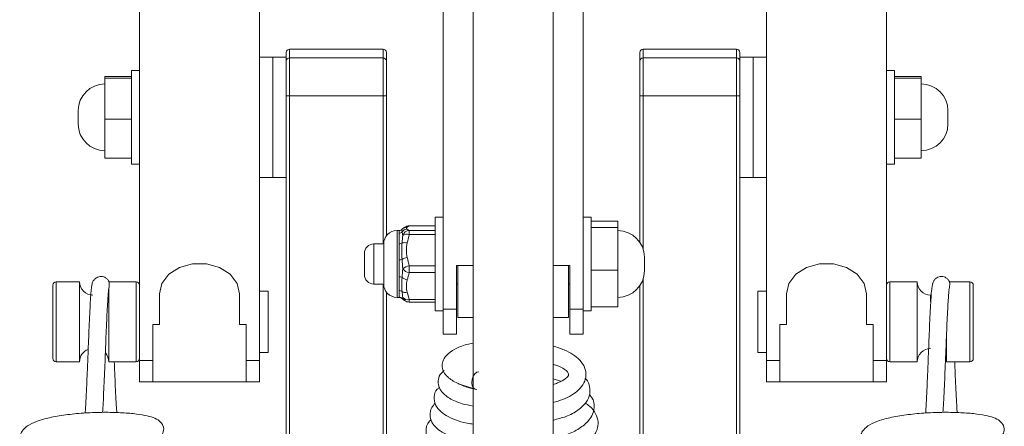
# Paper-space layout '_Back' of a CAD drawing. Units: millimetres. Extents: x -67 to 67, y 0 to 568.
# Drawn here: x -37 to 37, y 144 to 174 of the extents above; entities that cross this region are included whole.
import ezdxf

# ---------------------------------------------------------------- set-up
doc = ezdxf.new("R2010")
doc.units = ezdxf.units.MM

psp = doc.layouts.new('_Back')

# ---------------------------------------------------------------- linework, layer by layer
at = {"color": 7, "linetype": 'Continuous', "lineweight": 15}
for p, q in [((-5.25, 326.812), (-5.25, 150.662)), ((5.25, 150.662), (5.25, 326.812)), ((-28, 147.079), (-28, 197.047)), ((28, 197.047), (28, 147.079)), ((-19, 190.834), (-19, 147.079)), ((19, 147.079), (19, 190.834)), ((-9.75, 172), (-16.75, 172)), ((-16.75, 172), (-16.75, 53.072)), ((-9.75, 157.412), (-9.75, 172)), ((16.75, 172), (9.75, 172)), ((9.75, 172), (9.75, 157.036)), ((16.75, 53.072), (16.75, 172)), ((-17, 171.4), (-19, 171.4)), ((-17, 53.072), (-17, 171.75)), ((-16.75, 171.344), (-9.75, 171.344)), ((-9.5, 171.75), (-9.5, 158.012)), ((9.5, 157.542), (9.5, 171.75)), ((9.75, 171.344), (16.75, 171.344)), ((17, 171.75), (17, 53.072)), ((19, 171.4), (17, 171.4)), ((-30.6, 163.836), (-30.6, 169.964)), ((-30.6, 169.964), (-28.6, 169.964)), ((-30.6, 169.832), (-28.6, 169.832)), ((-28, 170.4), (-28.6, 170.4)), ((-28.6, 163.4), (-28.6, 170.4)), ((28.6, 170.4), (28, 170.4)), ((28.6, 163.4), (28.6, 170.4)), ((30.6, 169.964), (28.6, 169.964)), ((30.6, 169.832), (28.6, 169.832)), ((30.6, 169.964), (30.6, 163.836)), ((-9.5, 168.521), (-17, 168.521)), ((17, 168.521), (9.5, 168.521)), ((-32.6, 166.4), (-32.6, 167.4)), ((32.6, 167.4), (32.6, 166.4)), ((-30.6, 166.768), (-28.6, 166.768)), ((30.6, 166.768), (28.6, 166.768)), ((-30.6, 163.836), (-28.6, 163.836)), ((-28.6, 163.4), (-28, 163.4)), ((28, 163.4), (28.6, 163.4)), ((30.6, 163.836), (28.6, 163.836)), ((-19, 162.4), (-17, 162.4)), ((17, 162.4), (19, 162.4)), ((-5.85, 158.767), (-7.791, 158.767)), ((-5.85, 158.762), (-7.791, 158.762)), ((-5.25, 159.412), (-5.85, 159.412)), ((-5.85, 152.412), (-5.85, 159.412)), ((5.85, 159.412), (5.25, 159.412)), ((5.85, 152.412), (5.85, 159.412)), ((7.85, 159.116), (5.85, 159.116)), ((7.85, 159.116), (7.85, 152.708)), ((-8.541, 158.412), (-8.7, 158.412)), ((-8.55, 157.427), (-8.55, 158.219)), ((-7.791, 158.118), (-7.791, 158.423)), ((-7.791, 158.423), (-5.85, 158.423)), ((-5.85, 158.118), (-7.791, 158.118)), ((7.85, 158.654), (5.85, 158.654)), ((-9.7, 157.412), (-10.45, 157.412)), ((-9.7, 154.412), (-9.7, 157.412)), ((-11.15, 155.112), (-11.15, 156.712)), ((-8.55, 154.947), (-8.55, 156.233)), ((-7.791, 155.267), (-7.791, 155.763)), ((-7.791, 155.763), (-5.85, 155.763)), ((-3, 155.793), (-4.25, 155.793)), ((-4.25, 155.793), (-4.25, 150.662)), ((-4.15, 155.793), (-4.15, 151.912)), ((4.25, 155.793), (3, 155.793)), ((4.15, 155.793), (4.15, 151.912)), ((4.25, 155.793), (4.25, 150.662)), ((9.85, 156.412), (9.85, 155.412)), ((-5.85, 155.267), (-7.791, 155.267)), ((7.85, 155.45), (5.85, 155.45)), ((-34.5, 148.829), (-34.5, 154.329)), ((-32.5, 154.579), (-34.25, 154.579)), ((-32.5, 148.579), (-32.5, 154.579)), ((-28.25, 154.579), (-30.3, 154.579)), ((-10.45, 154.412), (-9.7, 154.412)), ((-4.25, 154.412), (-4.15, 154.412)), ((4.15, 154.412), (4.25, 154.412)), ((9.5, 41.25), (9.5, 154.282)), ((30.3, 154.579), (28.25, 154.579)), ((30.3, 154.579), (30.3, 148.579)), ((34.25, 154.579), (32.719, 154.579)), ((34.5, 154.329), (34.5, 148.829)), ((-30.3, 148.579), (-30.3, 154.086)), ((-26.5, 151.368), (-26.5, 153.666)), ((-20.5, 153.666), (-20.5, 151.368)), ((-18.35, 153.879), (-19, 153.879)), ((-18.35, 153.879), (-18.35, 149.279)), ((-9.5, 153.812), (-9.5, 41.25)), ((-8.55, 153.432), (-8.55, 153.925)), ((19, 153.879), (18.35, 153.879)), ((18.35, 149.279), (18.35, 153.879)), ((20.5, 153.666), (20.5, 151.368)), ((26.5, 151.368), (26.5, 153.666)), ((-8.7, 153.412), (-8.541, 153.412)), ((-8.329, 153.329), (-8.321, 153.327)), ((-7.791, 153.251), (-5.85, 153.251)), ((-7.791, 153.057), (-5.85, 153.057)), ((-5.85, 152.412), (-5.25, 152.412)), ((-5.25, 152.537), (-4.25, 152.537)), ((4.25, 152.537), (5.25, 152.537)), ((5.25, 152.412), (5.85, 152.412)), ((7.85, 152.708), (5.85, 152.708)), ((-27, 151.368), (-26.5, 151.368)), ((-27, 147.079), (-27, 151.368)), ((-20.5, 151.368), (-20, 151.368)), ((-20, 151.368), (-20, 147.079)), ((-4.15, 151.912), (-3, 151.912)), ((3, 151.912), (4.15, 151.912)), ((20.5, 151.368), (20, 151.368)), ((20, 151.368), (20, 147.079)), ((27, 151.368), (26.5, 151.368)), ((27, 147.079), (27, 151.368)), ((-5.25, 150.662), (-4.25, 150.662)), ((4.25, 150.662), (5.25, 150.662)), ((32.5, 150.817), (32.5, 148.579)), ((-19, 149.279), (-18.35, 149.279)), ((18.35, 149.279), (19, 149.279)), ((-34.25, 148.579), (-32.5, 148.579)), ((-30.3, 148.579), (-28.25, 148.579)), ((-28, 148.687), (-27, 148.687)), ((-20, 148.687), (-19, 148.687)), ((20, 148.687), (19, 148.687)), ((28, 148.687), (27, 148.687)), ((28.25, 148.579), (30.3, 148.579)), ((32.5, 148.579), (34.25, 148.579)), ((-28, 147.079), (-19, 147.079)), ((3, 147.32), (3.563, 147.121)), ((19, 147.079), (28, 147.079))]:
    psp.add_line(p, q, dxfattribs=at)
at = {"color": 8, "linetype": 'Continuous', "lineweight": 15}
for p, q in [((-18, 171.4), (-18, 162.4)), ((18, 171.4), (18, 162.4)), ((-7.791, 158.762), (-7.791, 158.767)), ((-8.7, 158.412), (-8.7, 153.412)), ((-10.45, 157.412), (-10.45, 154.412)), ((-34.25, 154.579), (-34.25, 148.579)), ((-28.25, 148.579), (-28.25, 154.579)), ((-9.75, 41.872), (-9.75, 154.412)), ((9.75, 154.787), (9.75, 41.872)), ((28.25, 154.579), (28.25, 148.579)), ((34.25, 148.579), (34.25, 154.579)), ((31.3, 153.579), (31.3, 153.111)), ((-8.541, 153.419), (-8.55, 153.432)), ((-7.791, 153.057), (-7.791, 153.251))]:
    psp.add_line(p, q, dxfattribs=at)
at = {"color": 7, "linetype": 'Continuous', "lineweight": 15, "flags": 128}
for points in [[(-26.5, 153.666), (-26.319, 154.452), (-25.798, 155.143), (-25, 155.656), (-24.021, 155.929), (-22.979, 155.929), (-22, 155.656), (-21.202, 155.143), (-20.681, 154.452), (-20.5, 153.666)], [(26.5, 153.666), (26.319, 154.452), (25.798, 155.143), (25, 155.656), (24.021, 155.929), (22.979, 155.929), (22, 155.656), (21.202, 155.143), (20.681, 154.452), (20.5, 153.666)], [(32.43, 148.946), (32.481, 148.774), (32.5, 148.579)]]:
    psp.add_lwpolyline(points, dxfattribs=at)
at = {"color": 8, "linetype": 'Continuous', "lineweight": 15, "flags": 128}
psp.add_lwpolyline([(-2.87, 146.561), (-2.985, 146.634), (-3.068, 146.794), (-3.097, 147.014), (-3.068, 147.262), (-2.985, 147.499), (-2.861, 147.689), (-2.715, 147.804), (-2.569, 147.826), (-2.56, 147.824)], dxfattribs=at)
at = {"color": 7, "linetype": 'Continuous', "lineweight": 15}
for centre, radius, start, end in [((-16.75, 171.75), 0.25, 90, 180), ((-9.75, 171.75), 0.25, 360, 90), ((9.75, 171.75), 0.25, 90, 180), ((16.75, 171.75), 0.25, 360, 90), ((-16.757, 171.101), 0.243, 88.31431, 178.20875), ((-9.743, 171.101), 0.243, 1.79125, 91.68569), ((9.743, 171.101), 0.243, 88.31431, 178.20875), ((16.757, 171.101), 0.243, 1.79125, 91.68569), ((-30.6, 167.4), 2, 90, 180), ((30.6, 167.4), 2, 0, 90), ((-30.6, 166.4), 2, 180, 270), ((30.6, 166.4), 2, 270, 0), ((-7.791, 158.267), 0.5, 90, 128.53882), ((-8.7, 157.412), 1, 90, 180), ((-8.547, 158.53), 0.311, 269.53438, 316.74536), ((-7.922, 158.013), 0.502, 92.01099, 142.63083), ((-7.777, 157.916), 0.507, 91.6053, 164.3153), ((-7.955, 157.545), 0.595, 74.04569, 121.4324), ((7.85, 156.412), 2, 0, 90), ((-10.45, 156.712), 0.7, 90, 180), ((-8.539, 157.828), 0.401, 268.45975, 302.89105), ((-8.144, 156.64), 0.87, 76.44068, 101.75501), ((-8.533, 157.882), 1.65, 269.41744, 277.38296), ((-7.747, 155.335), 1.078, 100.34233, 122.23057), ((-7.737, 155.004), 0.761, 94.06685, 133.95302), ((-10.45, 155.112), 0.7, 180, 270), ((-7.754, 155.867), 0.601, 211.65188, 266.44869), ((7.85, 155.412), 2, 270, 0), ((-34.25, 154.329), 0.25, 90, 180), ((-31.5, 154.579), 1, 180, 270), ((-28.25, 154.329), 0.25, 0, 90), ((-8.7, 154.412), 1, 180, 270), ((-8.535, 154.368), 0.58, 68.31144, 91.43481), ((-7.824, 155.464), 0.747, 228.24167, 261.04247), ((28.25, 154.329), 0.25, 90, 180), ((31.3, 154.579), 1, 180, 270), ((34.25, 154.329), 0.25, 0, 90), ((-8.544, 153.589), 0.336, 48.5266, 91.07177), ((-8.063, 154.347), 0.568, 242.99532, 282.53023), ((-8.55, 153.131), 0.301, 40.61496, 90.05253), ((-7.955, 153.623), 0.47, 218.9082, 237.53116), ((-7.908, 153.691), 0.455, 218.16743, 284.8183), ((-7.791, 153.557), 0.5, 231.46118, 270), ((-31.5, 148.579), 1, 110.51548, 180), ((-31.3, 148.579), 1, 360, 42.5089), ((31.3, 148.579), 1, 90, 180), ((-34.25, 148.829), 0.25, 180, 270), ((-28.25, 148.829), 0.25, 270, 0), ((28.25, 148.829), 0.25, 180, 270), ((34.25, 148.829), 0.25, 270, 0)]:
    psp.add_arc(centre, radius, start, end, dxfattribs=at)
at = {"color": 8, "linetype": 'Continuous', "lineweight": 15}
for centre, radius, start, end in [((-7.803, 158.281), 0.482, 88.59018, 128.61141), ((-7.955, 158.199), 0.473, 88.22944, 121.14782), ((-7.803, 153.542), 0.481, 195.8898, 231.40827)]:
    psp.add_arc(centre, radius, start, end, dxfattribs=at)
at = {"color": 7, "linetype": 'Continuous', "lineweight": 15}
for points, knots in [([(-3, 185.238), (-3, 185.119), (-3, 183.534), (-3, 180.659), (-3, 176.634), (-3, 172.314), (-3, 167.93), (-3, 163.423), (-3, 159.269), (-3, 155.101), (-3, 148.485), (-3, 139.357), (-3, 128.863), (-3, 119.466), (-3, 111.204), (-3, 103.014), (-3, 94.947), (-3, 87.263), (-3, 80.032), (-3, 73.268), (-3, 66.876), (-3, 60.872), (-3, 55.27), (-3, 50.077), (-3, 45.342), (-3, 41.174), (-3, 38.241), (-3, 36.163), (-3, 34.576), (-3, 32.8), (-3, 31.161), (-3, 30.288), (-3, 29.93)], [0, 0, 0, 0, 0.001888, 0.025156, 0.0481, 0.069415, 0.098023, 0.120683, 0.14281, 0.164919, 0.187237, 0.247784, 0.308592, 0.35203, 0.395354, 0.438504, 0.481478, 0.524673, 0.565833, 0.607173, 0.648611, 0.690082, 0.73161, 0.773129, 0.814684, 0.855355, 0.893008, 0.908493, 0.927634, 0.951541, 0.980126, 1, 1, 1, 1]), ([(3, 29.93), (3, 30.288), (3, 31.161), (3, 32.8), (3, 34.576), (3, 36.163), (3, 38.241), (3, 41.174), (3, 45.342), (3, 50.077), (3, 55.27), (3, 60.872), (3, 66.876), (3, 73.268), (3, 80.032), (3, 87.413), (3, 95.425), (3, 104.001), (3, 112.704), (3, 121.475), (3, 130.272), (3, 139.994), (3, 150.538), (3, 159.253), (3, 165.526), (3, 169.871), (3, 174.159), (3, 178.209), (3, 181.672), (3, 184.062), (3, 185.217)], [0, 0, 0, 0, 0.019877, 0.048465, 0.072375, 0.091519, 0.107005, 0.144663, 0.185339, 0.226899, 0.268423, 0.309957, 0.351432, 0.392876, 0.434221, 0.475386, 0.521187, 0.566787, 0.612573, 0.658572, 0.704657, 0.750725, 0.811296, 0.870646, 0.889336, 0.912911, 0.941821, 0.961069, 0.9812, 1, 1, 1, 1]), ([(-8.334, 158.498), (-8.334, 158.498), (-8.353, 158.473), (-8.419, 158.436), (-8.493, 158.407), (-8.535, 158.414), (-8.54, 158.415)], [0, 0, 0, 0, 0.012777, 0.456374, 0.929497, 1, 1, 1, 1]), ([(-8.194, 158.595), (-8.234, 158.578), (-8.285, 158.557), (-8.319, 158.505), (-8.326, 158.494)], [0, 0, 0, 0, 0.786123, 1, 1, 1, 1]), ([(-8.099, 158.662), (-8.098, 158.662), (-8.098, 158.663), (-8.14, 158.639), (-8.191, 158.608), (-8.205, 158.599)], [0, 0, 0, 0, 0.204247, 0.792547, 1, 1, 1, 1]), ([(-7.94, 158.671), (-7.982, 158.646), (-8, 158.619), (-8, 158.566), (-7.982, 158.54), (-7.94, 158.514)], [0, 0, 0, 0, 0.5, 0.5, 1, 1, 1, 1]), ([(-8.55, 156.233), (-8.55, 156.342), (-8.545, 156.449), (-8.538, 156.66), (-8.535, 156.764), (-8.535, 157.065), (-8.55, 157.253), (-8.55, 157.427)], [0, 0, 0, 0, 0.25, 0.25, 0.5, 0.5, 1, 1, 1, 1]), ([(-8.321, 156.246), (-8.336, 156.468), (-8.334, 156.683), (-8.334, 157.101), (-8.336, 157.301), (-8.321, 157.491)], [0, 0, 0, 0, 0.5, 0.5, 1, 1, 1, 1]), ([(-7.94, 157.485), (-7.982, 157.306), (-8, 157.123), (-8, 156.756), (-7.982, 156.574), (-7.94, 156.395)], [0, 0, 0, 0, 0.5, 0.5, 1, 1, 1, 1]), ([(-30.285, 154.572), (-30.289, 154.586), (-30.299, 154.616), (-30.343, 154.691), (-30.442, 154.812), (-30.588, 154.916), (-30.758, 154.971), (-30.917, 154.982), (-31.078, 154.958), (-31.255, 154.882), (-31.403, 154.742), (-31.552, 154.502), (-31.559, 154.377), (-31.654, 153.822), (-31.694, 152.968), (-31.76, 151.715), (-31.803, 150.718), (-31.842, 149.713), (-31.885, 148.632), (-31.937, 147.401), (-31.995, 146.063), (-32.044, 145.143), (-32.073, 144.814), (-32.079, 144.746)], [0, 0, 0, 0, 0.0089415, 0.0196808, 0.0290266, 0.0458735, 0.0592486, 0.0684775, 0.0792037, 0.0941257, 0.1121305, 0.1224409, 0.1827899, 0.2375679, 0.3904039, 0.4669042, 0.5382657, 0.6038045, 0.6694467, 0.7521384, 0.851506, 0.9696908, 1, 1, 1, 1]), ([(-30.3, 154.086), (-30.287, 154.238), (-30.262, 154.539), (-30.276, 154.562), (-30.283, 154.573)], [0, 0, 0, 0, 0.501628, 1, 1, 1, 1]), ([(-8.55, 153.925), (-8.55, 153.992), (-8.545, 154.064), (-8.538, 154.218), (-8.535, 154.3), (-8.535, 154.558), (-8.55, 154.745), (-8.55, 154.947)], [0, 0, 0, 0, 0.25, 0.25, 0.5, 0.5, 1, 1, 1, 1]), ([(-8.321, 153.841), (-8.336, 153.992), (-8.334, 154.159), (-8.334, 154.517), (-8.336, 154.705), (-8.321, 154.907)], [0, 0, 0, 0, 0.5, 0.5, 1, 1, 1, 1]), ([(-7.94, 154.726), (-7.982, 154.573), (-8, 154.416), (-8, 154.102), (-7.982, 153.946), (-7.94, 153.793)], [0, 0, 0, 0, 0.5, 0.5, 1, 1, 1, 1]), ([(32.716, 154.57), (32.712, 154.585), (32.701, 154.615), (32.657, 154.691), (32.558, 154.812), (32.412, 154.916), (32.242, 154.971), (32.083, 154.982), (31.922, 154.958), (31.745, 154.882), (31.597, 154.742), (31.448, 154.502), (31.441, 154.377), (31.346, 153.822), (31.306, 152.968), (31.24, 151.715), (31.197, 150.718), (31.158, 149.713), (31.115, 148.632), (31.063, 147.401), (31.005, 146.063), (30.956, 145.143), (30.927, 144.814), (30.921, 144.746)], [0, 0, 0, 0, 0.009338, 0.020073, 0.029415, 0.046255, 0.059624, 0.06885, 0.079572, 0.094488, 0.112485, 0.122792, 0.183116, 0.237873, 0.390648, 0.467117, 0.53845, 0.603963, 0.669579, 0.752237, 0.851565, 0.969703, 1, 1, 1, 1]), ([(32.676, 153.988), (32.688, 154.039), (32.738, 154.256), (32.727, 154.532), (32.721, 154.558), (32.717, 154.571)], [0, 0, 0, 0, 0.128817, 0.545612, 1, 1, 1, 1]), ([(-30.777, 144.796), (-30.76, 145.022), (-30.726, 145.493), (-30.681, 146.463), (-30.635, 147.51), (-30.59, 148.583), (-30.546, 149.663), (-30.506, 150.717), (-30.463, 151.698), (-30.42, 152.554), (-30.378, 153.24), (-30.347, 153.745), (-30.307, 153.998), (-30.323, 153.99), (-30.327, 153.988)], [0, 0, 0, 0, 0.095851, 0.199678, 0.290961, 0.381086, 0.470524, 0.558208, 0.647427, 0.735205, 0.819214, 0.89904, 0.979311, 1, 1, 1, 1]), ([(32.223, 144.796), (32.24, 145.022), (32.274, 145.493), (32.319, 146.463), (32.365, 147.51), (32.41, 148.583), (32.454, 149.663), (32.494, 150.717), (32.537, 151.698), (32.58, 152.554), (32.622, 153.241), (32.652, 153.741), (32.692, 153.989), (32.68, 153.987), (32.679, 153.987)], [0, 0, 0, 0, 0.0971503, 0.2023845, 0.2949039, 0.3862512, 0.4769013, 0.5657736, 0.6562009, 0.745169, 0.8303163, 0.9112239, 0.9925833, 1, 1, 1, 1]), ([(-8.543, 153.408), (-8.51, 153.406), (-8.445, 153.403), (-8.373, 153.364), (-8.344, 153.333), (-8.335, 153.323)], [0, 0, 0, 0, 0.410679, 0.81796, 1, 1, 1, 1]), ([(-8.207, 153.227), (-8.183, 153.212), (-8.118, 153.172), (-8.104, 153.164), (-8.096, 153.16)], [0, 0, 0, 0, 0.383199, 1, 1, 1, 1]), ([(-3, 149.973), (-3.158, 149.943), (-3.683, 149.844), (-4.396, 149.547), (-5.004, 149.109), (-5.287, 148.653), (-5.351, 148.011), (-5.031, 147.502), (-4.174, 146.905), (-3.33, 146.683), (-2.869, 146.561)], [0, 0, 0, 0, 0.057734, 0.19224, 0.326025, 0.431849, 0.510762, 0.691215, 0.831316, 1, 1, 1, 1]), ([(3, 145.524), (3.247, 145.601), (4.012, 145.84), (4.807, 146.31), (5.349, 147.003), (5.507, 147.579), (5.411, 148.148), (4.924, 148.888), (4.1, 149.407), (3.286, 149.671), (3, 149.764)], [0, 0, 0, 0, 0.090223, 0.278726, 0.38147, 0.487943, 0.594529, 0.699366, 0.894315, 1, 1, 1, 1]), ([(-29.707, 144.781), (-29.712, 144.851), (-29.731, 145.092), (-29.77, 145.767), (-29.817, 146.704), (-29.858, 147.656), (-29.883, 148.301), (-29.894, 148.579)], [0, 0, 0, 0, 0.101932, 0.351963, 0.595921, 0.825939, 1, 1, 1, 1]), ([(3, 148.4), (3.078, 148.375), (3.46, 148.254), (3.972, 147.969), (4.263, 147.652), (4.023, 147.358), (3.535, 147.06), (3.114, 146.922), (3, 146.884)], [0, 0, 0, 0, 0.0461, 0.227174, 0.493052, 0.740981, 0.929578, 1, 1, 1, 1]), ([(33.293, 144.781), (33.288, 144.851), (33.269, 145.092), (33.23, 145.767), (33.183, 146.704), (33.142, 147.656), (33.117, 148.301), (33.106, 148.579)], [0, 0, 0, 0, 0.1019324, 0.3519629, 0.5959209, 0.8259393, 1, 1, 1, 1]), ([(-5.16, 147.927), (-5.238, 147.868), (-5.49, 147.674), (-5.611, 147.326), (-5.624, 146.819), (-5.404, 146.34), (-4.813, 145.832), (-3.959, 145.453), (-3.278, 145.318), (-3, 145.264)], [0, 0, 0, 0, 0.066887, 0.217516, 0.317991, 0.462957, 0.660909, 0.86154, 1, 1, 1, 1]), ([(-2.709, 146.519), (-2.877, 146.551), (-3.257, 146.621), (-3.715, 146.77), (-4.049, 146.913), (-4.094, 146.944), (-4.111, 146.955)], [0, 0, 0, 0, 0.226794, 0.512911, 0.814745, 1, 1, 1, 1]), ([(3, 144.219), (3.334, 144.298), (4.083, 144.476), (4.907, 144.961), (5.503, 145.51), (5.784, 146.128), (5.76, 146.731), (5.628, 147.137), (5.426, 147.33), (5.401, 147.355)], [0, 0, 0, 0, 0.152186, 0.341865, 0.531263, 0.687015, 0.822673, 0.977633, 1, 1, 1, 1]), ([(-5.504, 146.661), (-5.57, 146.617), (-5.854, 146.43), (-5.942, 145.954), (-5.881, 145.376), (-5.441, 144.817), (-4.647, 144.327), (-3.837, 144.028), (-3.065, 143.927), (-3, 143.918)], [0, 0, 0, 0, 0.048861, 0.209113, 0.370055, 0.522168, 0.658556, 0.97122, 1, 1, 1, 1]), ([(-5.831, 145.487), (-5.928, 145.377), (-6.167, 145.107), (-6.263, 144.583), (-6.123, 144.061), (-5.624, 143.45), (-4.611, 142.898), (-3.53, 142.682), (-3, 142.576)], [0, 0, 0, 0, 0.093013, 0.230065, 0.369212, 0.509223, 0.759445, 1, 1, 1, 1]), ([(3, 142.843), (3.358, 142.93), (4.102, 143.111), (5.014, 143.588), (5.819, 144.242), (6.157, 145.116), (6.039, 145.821), (5.74, 146.098), (5.723, 146.114)], [0, 0, 0, 0, 0.154354, 0.32061, 0.504061, 0.752392, 0.986059, 1, 1, 1, 1]), ([(3, 141.49), (3.424, 141.591), (4.407, 141.825), (5.378, 142.354), (6.027, 142.954), (6.334, 143.508), (6.412, 144.088), (6.215, 144.719), (5.863, 145.19), (5.515, 145.415), (5.4, 145.489)], [0, 0, 0, 0, 0.1505, 0.34856, 0.462341, 0.578602, 0.69282, 0.809753, 0.937699, 1, 1, 1, 1]), ([(-26.447, 142.984), (-26.43, 142.996), (-26.309, 143.077), (-26.175, 143.383), (-26.179, 143.781), (-26.638, 144.345), (-27.364, 144.539), (-28.46, 144.71), (-29.574, 144.791), (-30.856, 144.809), (-32.223, 144.753), (-33.572, 144.619), (-34.774, 144.41), (-35.715, 144.146), (-36.399, 143.818), (-36.801, 143.433), (-37.008, 142.977), (-36.922, 142.445), (-36.546, 142.007), (-36.163, 141.809), (-35.959, 141.703)], [0, 0, 0, 0, 0.0057915, 0.0400673, 0.089697, 0.1301475, 0.2319374, 0.2923169, 0.3550716, 0.4204478, 0.4875368, 0.5555385, 0.6246852, 0.6914477, 0.7503479, 0.8007632, 0.8386731, 0.8986394, 0.9459284, 1, 1, 1, 1]), ([(36.553, 142.984), (36.57, 142.996), (36.691, 143.077), (36.825, 143.383), (36.821, 143.781), (36.362, 144.345), (35.636, 144.539), (34.54, 144.71), (33.426, 144.791), (32.144, 144.809), (30.777, 144.753), (29.428, 144.619), (28.226, 144.41), (27.285, 144.146), (26.601, 143.818), (26.199, 143.433), (25.992, 142.977), (26.078, 142.445), (26.454, 142.007), (26.837, 141.809), (27.041, 141.703)], [0, 0, 0, 0, 0.005791, 0.040067, 0.089697, 0.130147, 0.231937, 0.292317, 0.355072, 0.420448, 0.487537, 0.555538, 0.624685, 0.691448, 0.750348, 0.800763, 0.838673, 0.898639, 0.945928, 1, 1, 1, 1]), ([(-6.132, 144.261), (-6.179, 144.22), (-6.473, 143.963), (-6.624, 143.247), (-6.22, 142.459), (-5.358, 141.892), (-4.33, 141.478), (-3.47, 141.333), (-2.975, 141.249)], [0, 0, 0, 0, 0.038244, 0.239583, 0.487697, 0.657317, 0.802462, 1, 1, 1, 1])]:
    psp.add_open_spline(points, degree=3, knots=knots, dxfattribs=at)
for points in [[(-7.791, 158.762), (-7.83, 158.732), (-7.89, 158.702), (-7.94, 158.671)], [(-8.266, 158.053), (-8.281, 158.156), (-8.304, 158.246), (-8.321, 158.317)], [(-8.321, 157.491), (-8.304, 157.69), (-8.281, 157.876), (-8.266, 158.053)], [(-7.94, 158.514), (-7.89, 158.484), (-7.83, 158.454), (-7.791, 158.423)], [(-7.791, 158.118), (-7.83, 157.905), (-7.89, 157.696), (-7.94, 157.485)], [(-8.266, 155.551), (-8.281, 155.785), (-8.304, 156.017), (-8.321, 156.246)], [(-7.94, 156.395), (-7.89, 156.184), (-7.83, 155.975), (-7.791, 155.763)], [(-8.321, 154.907), (-8.304, 155.114), (-8.281, 155.33), (-8.266, 155.551)], [(-7.791, 155.267), (-7.83, 155.085), (-7.89, 154.906), (-7.94, 154.726)], [(-8.266, 153.41), (-8.281, 153.541), (-8.304, 153.682), (-8.321, 153.841)], [(-7.94, 153.793), (-7.89, 153.612), (-7.83, 153.433), (-7.791, 153.251)], [(-8.321, 153.327), (-8.304, 153.337), (-8.281, 153.366), (-8.266, 153.41)]]:
    psp.add_open_spline(points, degree=3, dxfattribs=at)
at = {"color": 8, "linetype": 'Continuous', "lineweight": 15}
for points, knots in [([(-8.55, 158.219), (-8.549, 158.247), (-8.546, 158.304), (-8.533, 158.374), (-8.535, 158.417), (-8.54, 158.407), (-8.541, 158.405)], [0, 0, 0, 0, 0.23532, 0.472773, 0.891657, 1, 1, 1, 1]), ([(-8.321, 158.317), (-8.326, 158.346), (-8.334, 158.404), (-8.333, 158.462), (-8.336, 158.497), (-8.33, 158.496), (-8.329, 158.495)], [0, 0, 0, 0, 0.269185, 0.540631, 0.874765, 1, 1, 1, 1])]:
    psp.add_open_spline(points, degree=3, knots=knots, dxfattribs=at)

doc.saveas('drawing.dxf')
